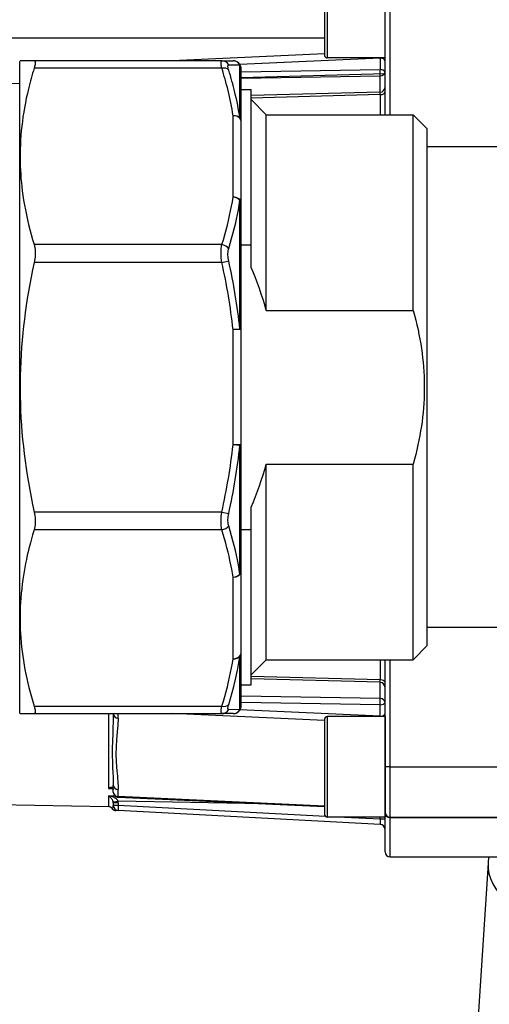
# Model space of a CAD drawing. Extents: x 0 to 420, y 0 to 297.
# Drawn here: x 150 to 152, y 105 to 109 of the extents above; entities that cross this region are included whole.
import ezdxf

# ---------------------------------------------------------------- set-up
doc = ezdxf.new("R2010")
doc.units = 0
doc.layers.get('0').update_dxf_attribs({"linetype": 'CONTINUOUS'})

msp = doc.modelspace()

# ---------------------------------------------------------------- linework, layer by layer
at = {"color": 7, "ltscale": 0.005938}
msp.add_line((151.3036, 109.5303), (151.3036, 109.2928), dxfattribs=at)
at = {"color": 7, "ltscale": 0.00625}
for p, q in [((151.3161, 109.5303), (151.3161, 109.2803)), ((151.6286, 105.5053), (151.6286, 105.7553))]:
    msp.add_line(p, q, dxfattribs=at)
at = {"color": 7, "ltscale": 0.013313}
for p, q in [((151.6036, 108.9978), (151.6036, 109.5303)), ((151.6286, 108.9978), (151.6286, 109.5303)), ((151.6036, 105.7553), (151.6036, 106.2878)), ((151.6286, 105.7553), (151.6286, 106.2878))]:
    msp.add_line(p, q, dxfattribs=at)
at = {"color": 7, "ltscale": 0.07}
msp.add_line((148.5036, 109.3803), (151.3036, 109.3803), dxfattribs=at)
at = {"color": 7, "ltscale": 0.018959}
msp.add_line((151.3036, 109.3003), (150.5461, 109.2659), dxfattribs=at)
at = {"color": 7, "ltscale": 0.017419}
for p, q in [((151.5786, 109.2786), (150.8826, 109.247)), ((151.5786, 106.007), (150.8826, 106.0386))]:
    msp.add_line(p, q, dxfattribs=at)
at = {"color": 7, "ltscale": 0.007188}
for p, q in [((151.6036, 109.2803), (151.3161, 109.2803)), ((151.6036, 106.0053), (151.3161, 106.0053)), ((151.6036, 105.5053), (151.3161, 105.5053))]:
    msp.add_line(p, q, dxfattribs=at)
at = {"color": 7, "ltscale": 4.16431e-05}
for p, q in [((151.5787, 109.2803), (151.5786, 109.2786)), ((151.5786, 106.007), (151.5787, 106.0054))]:
    msp.add_line(p, q, dxfattribs=at)
at = {"color": 7, "ltscale": 0.001409}
for p, q in [((151.5786, 109.2786), (151.5786, 109.2222)), ((151.5786, 106.007), (151.5786, 106.0634))]:
    msp.add_line(p, q, dxfattribs=at)
at = {"color": 7, "ltscale": 9.07425e-05}
for p, q in [((149.7886, 109.2628), (149.7905, 109.2659)), ((149.7886, 106.0228), (149.7905, 106.0197))]:
    msp.add_line(p, q, dxfattribs=at)
at = {"color": 7, "ltscale": 0.004958}
msp.add_line((149.7886, 109.0645), (149.7886, 109.2628), dxfattribs=at)
at = {"color": 7, "ltscale": 0.001748}
for p, q in [((149.8604, 109.2659), (149.7905, 109.2659)), ((149.7905, 106.0197), (149.8604, 106.0197))]:
    msp.add_line(p, q, dxfattribs=at)
at = {"color": 7, "ltscale": 0.023307}
for p, q in [((150.7927, 109.2659), (149.8604, 109.2659)), ((150.7927, 109.2293), (149.8604, 109.2293)), ((150.7927, 108.3517), (149.8604, 108.3517)), ((150.7927, 108.2633), (149.8604, 108.2633)), ((150.7927, 107.0223), (149.8604, 107.0223)), ((150.7927, 106.9339), (149.8604, 106.9339)), ((149.8604, 106.0563), (150.7927, 106.0563)), ((149.8604, 106.0197), (150.7927, 106.0197))]:
    msp.add_line(p, q, dxfattribs=at)
at = {"color": 7, "ltscale": 0.001397}
for p, q in [((150.7927, 109.2659), (150.8486, 109.2659)), ((150.8486, 106.0197), (150.7927, 106.0197))]:
    msp.add_line(p, q, dxfattribs=at)
at = {"color": 7, "ltscale": 0.001398}
for p, q in [((150.8269, 109.2453), (150.8828, 109.2464)), ((150.8828, 106.0392), (150.8269, 106.0403))]:
    msp.add_line(p, q, dxfattribs=at)
at = {"color": 7, "ltscale": 0.004338}
msp.add_line((150.8828, 109.0729), (150.8828, 109.2464), dxfattribs=at)
at = {"color": 7, "ltscale": 0.004282}
msp.add_line((150.8886, 109.0546), (150.8886, 109.2259), dxfattribs=at)
at = {"color": 7, "ltscale": 0.017253}
for p, q in [((150.8886, 109.2103), (151.5786, 109.2222)), ((151.5786, 106.0634), (150.8886, 106.0754))]:
    msp.add_line(p, q, dxfattribs=at)
at = {"color": 7, "ltscale": 0.017265}
for p, q in [((150.8886, 109.1794), (151.5791, 109.1914)), ((151.5791, 106.0942), (150.8886, 106.1062))]:
    msp.add_line(p, q, dxfattribs=at)
at = {"color": 7, "ltscale": 0.01788}
msp.add_line((150.8887, 109.1833), (151.6036, 109.2023), dxfattribs=at)
at = {"color": 7, "ltscale": 0.00203}
msp.add_line((151.5791, 109.1102), (151.5791, 109.1914), dxfattribs=at)
at = {"color": 7, "ltscale": 0.032138}
msp.add_line((148.5036, 109.1193), (149.7887, 109.1539), dxfattribs=at)
at = {"color": 7, "ltscale": 0.00125}
for p, q in [((150.8886, 109.1228), (150.9386, 109.1228)), ((150.8886, 108.3502), (150.9386, 108.3502)), ((150.8886, 106.9354), (150.9386, 106.9354)), ((150.8886, 106.1628), (150.9386, 106.1628))]:
    msp.add_line(p, q, dxfattribs=at)
at = {"color": 7, "ltscale": 0.019315}
msp.add_line((150.9386, 108.3502), (150.9386, 109.1228), dxfattribs=at)
at = {"color": 7, "ltscale": 0.016022}
for p, q in [((151.5793, 109.1102), (150.9386, 109.0934)), ((151.5793, 106.1754), (150.9386, 106.1922))]:
    msp.add_line(p, q, dxfattribs=at)
at = {"color": 7, "ltscale": 0.016039}
for p, q in [((151.58, 109.0977), (150.9386, 109.0809)), ((151.58, 106.1879), (150.9386, 106.2047))]:
    msp.add_line(p, q, dxfattribs=at)
at = {"color": 7, "ltscale": 0.002498}
msp.add_line((151.58, 109.0977), (151.58, 108.9978), dxfattribs=at)
at = {"color": 7, "ltscale": 0.076042}
msp.add_line((149.7886, 106.0228), (149.7886, 109.0645), dxfattribs=at)
at = {"color": 7, "ltscale": 0.00228}
msp.add_line((150.8828, 108.9817), (150.8828, 109.0729), dxfattribs=at)
at = {"color": 7, "ltscale": 0.002251}
msp.add_line((150.8886, 108.9646), (150.8886, 109.0546), dxfattribs=at)
at = {"color": 7, "ltscale": 0.002652}
for p, q in [((151.0136, 108.9978), (150.9386, 109.0728)), ((151.0136, 106.2878), (150.9386, 106.2128))]:
    msp.add_line(p, q, dxfattribs=at)
at = {"color": 7, "ltscale": 0.010118}
for p, q in [((150.8486, 108.5882), (150.8486, 108.9929)), ((150.8886, 108.5599), (150.8886, 108.9646)), ((150.8486, 106.2927), (150.8486, 106.6975)), ((150.8886, 106.321), (150.8886, 106.7258))]:
    msp.add_line(p, q, dxfattribs=at)
at = {"color": 7, "ltscale": 0.024322}
for p, q in [((151.0136, 108.0249), (151.0136, 108.9978)), ((151.7436, 108.0249), (151.7436, 108.9978))]:
    msp.add_line(p, q, dxfattribs=at)
at = {"color": 7, "ltscale": 0.01825}
for p, q in [((151.0136, 108.9978), (151.7436, 108.9978)), ((151.0136, 108.0249), (151.7436, 108.0249)), ((151.0136, 107.2607), (151.7436, 107.2607)), ((151.0136, 106.2878), (151.7436, 106.2878))]:
    msp.add_line(p, q, dxfattribs=at)
at = {"color": 7, "ltscale": 0.002475}
for p, q in [((151.8136, 108.9278), (151.7436, 108.9978)), ((151.8136, 106.3578), (151.7436, 106.2878))]:
    msp.add_line(p, q, dxfattribs=at)
at = {"color": 7, "ltscale": 0.047527}
msp.add_line((151.8136, 107.0267), (151.8136, 108.9278), dxfattribs=at)
at = {"color": 7, "ltscale": 0.009}
msp.add_line((152.1736, 108.8378), (151.8136, 108.8378), dxfattribs=at)
at = {"color": 7, "ltscale": 0.015976}
for p, q in [((150.8828, 107.9327), (150.8828, 108.5717)), ((150.8828, 106.7139), (150.8828, 107.3529))]:
    msp.add_line(p, q, dxfattribs=at)
at = {"color": 7, "ltscale": 0.015772}
for p, q in [((150.8886, 107.929), (150.8886, 108.5599)), ((150.8886, 106.7258), (150.8886, 107.3566))]:
    msp.add_line(p, q, dxfattribs=at)
at = {"color": 7, "ltscale": 0.002791}
for p, q in [((150.9386, 108.2385), (150.9386, 108.3502)), ((150.9386, 106.9354), (150.9386, 107.0471))]:
    msp.add_line(p, q, dxfattribs=at)
at = {"color": 7, "ltscale": 0.00087461}
msp.add_line((150.7927, 108.2633), (150.8269, 108.2709), dxfattribs=at)
at = {"color": 7, "ltscale": 0.000858747}
for p, q in [((150.8486, 107.929), (150.8828, 107.9327)), ((150.8828, 107.3529), (150.8486, 107.3566))]:
    msp.add_line(p, q, dxfattribs=at)
at = {"color": 7, "ltscale": 0.014309}
for p, q in [((150.8486, 107.3566), (150.8486, 107.929)), ((150.8886, 107.3566), (150.8886, 107.929))]:
    msp.add_line(p, q, dxfattribs=at)
at = {"color": 7, "ltscale": 0.001}
for p, q in [((150.8886, 107.929), (150.8486, 107.929)), ((150.8886, 107.3566), (150.8486, 107.3566))]:
    msp.add_line(p, q, dxfattribs=at)
at = {"color": 7, "ltscale": 0.006687}
for p, q in [((151.0136, 106.9932), (151.0136, 107.2607)), ((151.7436, 106.9932), (151.7436, 107.2607))]:
    msp.add_line(p, q, dxfattribs=at)
at = {"color": 7, "ltscale": 0.016723}
msp.add_line((151.8136, 106.3578), (151.8136, 107.0267), dxfattribs=at)
at = {"color": 7, "ltscale": 0.000874652}
msp.add_line((150.7927, 107.0223), (150.8269, 107.0147), dxfattribs=at)
at = {"color": 7, "ltscale": 0.017634}
for p, q in [((151.0136, 106.2878), (151.0136, 106.9932)), ((151.7436, 106.2878), (151.7436, 106.9932))]:
    msp.add_line(p, q, dxfattribs=at)
at = {"color": 7, "ltscale": 5.3978e-05}
msp.add_line((150.9386, 106.9333), (150.9386, 106.9354), dxfattribs=at)
at = {"color": 7, "ltscale": 0.019261}
msp.add_line((150.9386, 106.1628), (150.9386, 106.9333), dxfattribs=at)
at = {"color": 7, "ltscale": 0.009625}
msp.add_line((152.1986, 106.4478), (151.8136, 106.4478), dxfattribs=at)
at = {"color": 7, "ltscale": 0.006617}
msp.add_line((150.8828, 106.0392), (150.8828, 106.3039), dxfattribs=at)
at = {"color": 7, "ltscale": 0.006533}
msp.add_line((150.8886, 106.0597), (150.8886, 106.321), dxfattribs=at)
at = {"color": 7, "ltscale": 0.002499}
msp.add_line((151.58, 106.2878), (151.58, 106.1879), dxfattribs=at)
at = {"color": 7, "ltscale": 0.002029}
msp.add_line((151.5791, 106.0942), (151.5791, 106.1754), dxfattribs=at)
at = {"color": 7, "ltscale": 0.005181}
msp.add_line((150.2291, 106.0197), (150.2291, 105.8125), dxfattribs=at)
at = {"color": 7, "ltscale": 2.57492e-05}
msp.add_line((150.2536, 106.0187), (150.2536, 106.0197), dxfattribs=at)
at = {"color": 7, "ltscale": 0.000566292}
msp.add_line((150.2773, 105.9971), (150.2773, 106.0197), dxfattribs=at)
at = {"color": 7, "ltscale": 0.018965}
msp.add_line((151.3036, 105.9853), (150.5458, 106.0197), dxfattribs=at)
at = {"color": 7, "ltscale": 0.0125}
for p, q in [((151.3161, 106.0053), (151.3161, 105.5053)), ((151.6036, 106.0053), (151.6036, 105.5053))]:
    msp.add_line(p, q, dxfattribs=at)
at = {"color": 7, "ltscale": 0.011875}
msp.add_line((151.3036, 105.9928), (151.3036, 105.5178), dxfattribs=at)
at = {"color": 7, "ltscale": 0.004106}
msp.add_line((150.2291, 105.8125), (150.2291, 105.6482), dxfattribs=at)
at = {"color": 7, "ltscale": 0.000624847}
for p, q in [((151.6286, 105.7553), (151.6036, 105.7553)), ((151.6036, 105.4942), (151.5786, 105.4942))]:
    msp.add_line(p, q, dxfattribs=at)
at = {"color": 7, "ltscale": 0.005625}
msp.add_line((151.6036, 105.5303), (151.6036, 105.7553), dxfattribs=at)
at = {"color": 7, "ltscale": 0.015}
for p, q in [((151.6286, 105.7553), (152.2286, 105.7553)), ((151.6286, 105.5053), (152.2286, 105.5053)), ((151.6286, 105.5032), (152.2286, 105.5032)), ((151.6286, 105.3078), (152.2286, 105.3078))]:
    msp.add_line(p, q, dxfattribs=at)
at = {"color": 7, "ltscale": 0.000871086}
for p, q in [((150.2536, 105.6285), (150.2536, 105.6634)), ((150.2773, 105.6069), (150.2773, 105.6417))]:
    msp.add_line(p, q, dxfattribs=at)
at = {"color": 7, "ltscale": 0.000516969}
msp.add_line((150.2291, 105.6482), (150.2498, 105.6479), dxfattribs=at)
at = {"color": 7, "ltscale": 0.001338}
msp.add_line((150.2291, 105.6107), (150.2291, 105.5572), dxfattribs=at)
at = {"color": 7, "ltscale": 0.000817654}
msp.add_line((150.2618, 105.61), (150.2291, 105.6107), dxfattribs=at)
at = {"color": 7, "ltscale": 2.16364e-05}
msp.add_line((150.2532, 105.6439), (150.2533, 105.643), dxfattribs=at)
at = {"color": 7, "ltscale": 0.025684}
msp.add_line((151.3036, 105.5603), (150.2773, 105.6069), dxfattribs=at)
at = {"color": 7, "ltscale": 0.043904}
msp.add_line((148.4733, 105.5914), (150.2291, 105.5572), dxfattribs=at)
at = {"color": 7, "ltscale": 0.000624469}
msp.add_line((150.2532, 105.5806), (150.2777, 105.5853), dxfattribs=at)
at = {"color": 7, "ltscale": 0.000327682}
for p, q in [((150.2536, 105.5754), (150.2536, 105.5623)), ((150.2786, 105.5754), (150.2786, 105.5623))]:
    msp.add_line(p, q, dxfattribs=at)
at = {"color": 7, "ltscale": 0.000625229}
for p, q in [((150.2786, 105.5754), (150.2536, 105.5754)), ((150.2786, 105.5623), (150.2536, 105.5623))]:
    msp.add_line(p, q, dxfattribs=at)
at = {"color": 7, "ltscale": 0.000625137}
msp.add_line((150.2786, 105.5623), (150.2773, 105.5373), dxfattribs=at)
at = {"color": 7, "ltscale": 0.02568}
msp.add_line((151.3036, 105.557), (150.2775, 105.6035), dxfattribs=at)
at = {"color": 7, "ltscale": 0.017972}
msp.add_line((150.9964, 105.5709), (150.2777, 105.5853), dxfattribs=at)
at = {"color": 7, "ltscale": 0.025769}
msp.add_line((151.308, 105.5083), (150.2786, 105.5623), dxfattribs=at)
at = {"color": 7, "ltscale": 0.000263191}
msp.add_line((150.2773, 105.5373), (150.2668, 105.5379), dxfattribs=at)
at = {"color": 7, "ltscale": 0.03261}
msp.add_line((151.58, 105.469), (150.2773, 105.5373), dxfattribs=at)
at = {"color": 7, "ltscale": 0.000104523}
msp.add_line((151.6036, 105.5261), (151.6036, 105.5303), dxfattribs=at)
at = {"color": 7, "ltscale": 0.004833}
msp.add_line((151.6036, 105.3328), (151.6036, 105.5261), dxfattribs=at)
at = {"color": 7, "ltscale": 0.00533}
msp.add_line((151.5786, 105.4942), (151.3658, 105.5053), dxfattribs=at)
at = {"color": 7, "ltscale": 0.000278854}
msp.add_line((151.5786, 105.4942), (151.5786, 105.5053), dxfattribs=at)
at = {"color": 7, "ltscale": 0.000628565}
msp.add_line((151.5786, 105.4942), (151.58, 105.469), dxfattribs=at)
at = {"color": 7, "ltscale": 5.22614e-05}
msp.add_line((151.6286, 105.5032), (151.6286, 105.5053), dxfattribs=at)
at = {"color": 7, "ltscale": 0.004885}
msp.add_line((151.6286, 105.3078), (151.6286, 105.5032), dxfattribs=at)
at = {"color": 7, "ltscale": 0.308661}
msp.add_line((152.1156, 105.277), (151.3088, 92.957), dxfattribs=at)
at = {"color": 7, "ltscale": 0.00077088}
msp.add_line((152.1176, 105.3078), (152.1156, 105.277), dxfattribs=at)
at = {"color": 7}
for points in [[(149.8604, 109.2659), (149.8616, 109.2658), (149.8626, 109.2654), (149.8635, 109.2648), (149.8643, 109.2639), (149.8647, 109.2632), (149.865, 109.2623), (149.8655, 109.2604), (149.8658, 109.2578), (149.8658, 109.2546), (149.8655, 109.2511), (149.8649, 109.247), (149.864, 109.2425), (149.8628, 109.2376), (149.8617, 109.2336), (149.8604, 109.2293)], [(150.7927, 109.2293), (150.7917, 109.2345), (150.7908, 109.2394), (150.7901, 109.2439), (150.7895, 109.2479), (150.7891, 109.2528), (150.789, 109.2569), (150.789, 109.2587), (150.7892, 109.2603), (150.7896, 109.2624), (150.7901, 109.264), (150.7905, 109.2646), (150.7909, 109.2651), (150.7914, 109.2655), (150.7918, 109.2657), (150.7927, 109.2659)], [(150.8269, 109.2201), (150.825, 109.2265), (150.8244, 109.2294), (150.8238, 109.232), (150.8233, 109.2352), (150.8231, 109.238), (150.8232, 109.2403), (150.8233, 109.2415), (150.8236, 109.2425), (150.8239, 109.2433), (150.8243, 109.244), (150.825, 109.2447), (150.8259, 109.2451), (150.8269, 109.2453)], [(149.8323, 109.1273), (149.8267, 109.1034), (149.8215, 109.0797), (149.8167, 109.0562), (149.8124, 109.0328), (149.8084, 109.0097), (149.8049, 108.9866), (149.8017, 108.9637), (149.799, 108.9409), (149.7966, 108.9181), (149.7947, 108.8955), (149.7931, 108.8729), (149.7919, 108.8504), (149.7911, 108.8279), (149.7906, 108.8055), (149.7906, 108.783), (149.7908, 108.7628), (149.7914, 108.7425), (149.7923, 108.7222), (149.7935, 108.7018), (149.795, 108.6814), (149.7968, 108.661), (149.799, 108.6405), (149.8014, 108.6199), (149.803, 108.6081), (149.8046, 108.5963), (149.8064, 108.5844), (149.8082, 108.5725), (149.8123, 108.5486), (149.8168, 108.5245), (149.8217, 108.5002), (149.8271, 108.4758), (149.8329, 108.4511), (149.8391, 108.4266), (149.8457, 108.4019), (149.8529, 108.377), (149.8604, 108.3517)], [(150.7927, 108.3517), (150.8003, 108.3764), (150.8074, 108.4008), (150.8141, 108.425), (150.8203, 108.4489), (150.8261, 108.4726), (150.8314, 108.496), (150.8363, 108.5193), (150.8409, 108.5424), (150.845, 108.5654), (150.8486, 108.5882)], [(150.8269, 108.3318), (150.8344, 108.3567), (150.8415, 108.3815), (150.8482, 108.4059), (150.8544, 108.4302), (150.8602, 108.4542), (150.8655, 108.4781), (150.8705, 108.5017), (150.875, 108.5252), (150.8791, 108.5486), (150.8828, 108.5717)], [(149.8604, 108.3517), (149.8617, 108.3473), (149.8628, 108.3426), (149.8637, 108.3379), (149.8643, 108.3342), (149.8648, 108.3305), (149.8655, 108.3228), (149.8658, 108.3149), (149.8658, 108.3068), (149.8654, 108.2984), (149.8647, 108.2899), (149.8636, 108.2812), (149.8622, 108.2723), (149.8604, 108.2633)], [(150.7927, 108.2633), (150.7913, 108.2742), (150.7902, 108.2849), (150.7894, 108.2954), (150.789, 108.3056), (150.789, 108.3156), (150.7894, 108.3252), (150.7897, 108.3299), (150.7901, 108.3345), (150.7908, 108.3404), (150.7917, 108.3462), (150.7927, 108.3517)], [(150.8269, 108.2709), (150.8254, 108.2785), (150.8243, 108.2859), (150.8235, 108.2932), (150.8232, 108.3002), (150.8232, 108.3071), (150.8235, 108.3137), (150.8239, 108.3169), (150.8242, 108.32), (150.825, 108.3241), (150.8258, 108.328), (150.8269, 108.3318)], [(149.8604, 108.2633), (149.8527, 108.2268), (149.8454, 108.1906), (149.8386, 108.1548), (149.8323, 108.1193), (149.8265, 108.0842), (149.8211, 108.0494), (149.8162, 108.0148), (149.8117, 107.9805), (149.8077, 107.9465), (149.8041, 107.9126), (149.8008, 107.8769), (149.7979, 107.8414), (149.7955, 107.806), (149.7936, 107.7707), (149.7921, 107.7355), (149.7912, 107.7004), (149.7906, 107.6654), (149.7906, 107.6303), (149.791, 107.5953), (149.7918, 107.5602), (149.7931, 107.525), (149.7949, 107.4898), (149.7972, 107.4544), (149.7999, 107.4189), (149.8031, 107.3833), (149.8068, 107.3474), (149.811, 107.3113), (149.8155, 107.2763), (149.8204, 107.241), (149.8259, 107.2054), (149.8318, 107.1695), (149.8382, 107.1333), (149.8451, 107.0967), (149.8525, 107.0597), (149.8604, 107.0223)], [(151.7436, 108.0249), (151.7503, 108.0007), (151.7564, 107.9767), (151.7622, 107.9529), (151.7675, 107.9292), (151.7723, 107.9056), (151.7768, 107.8822), (151.7808, 107.8589), (151.7844, 107.8358), (151.7876, 107.8127), (151.7904, 107.7897), (151.7927, 107.7668), (151.7947, 107.744), (151.7963, 107.7212), (151.7975, 107.6984), (151.7982, 107.6757), (151.7986, 107.653), (151.7986, 107.6303), (151.7982, 107.6076), (151.7973, 107.5849), (151.7961, 107.5623), (151.7946, 107.5397), (151.7926, 107.517), (151.7902, 107.4942), (151.7874, 107.4714), (151.7842, 107.4485), (151.7806, 107.4255), (151.7766, 107.4024), (151.7722, 107.3791), (151.7673, 107.3558), (151.7621, 107.3322), (151.7564, 107.3086), (151.7502, 107.2847), (151.7436, 107.2607)], [(149.8604, 107.0223), (149.8622, 107.0133), (149.8636, 107.0044), (149.8647, 106.9957), (149.8654, 106.9872), (149.8658, 106.9788), (149.8658, 106.9707), (149.8655, 106.9628), (149.8648, 106.9551), (149.8643, 106.9514), (149.8637, 106.9477), (149.8628, 106.943), (149.8617, 106.9384), (149.8604, 106.9339)], [(150.7927, 106.9339), (150.7917, 106.9394), (150.7908, 106.9452), (150.7901, 106.9511), (150.7897, 106.9557), (150.7894, 106.9604), (150.789, 106.97), (150.789, 106.98), (150.7894, 106.9902), (150.7902, 107.0007), (150.7913, 107.0114), (150.7927, 107.0223)], [(150.8269, 106.9538), (150.8258, 106.9576), (150.825, 106.9615), (150.8242, 106.9656), (150.8239, 106.9688), (150.8235, 106.972), (150.8232, 106.9786), (150.8232, 106.9854), (150.8235, 106.9925), (150.8243, 106.9997), (150.8254, 107.0071), (150.8269, 107.0147)], [(149.8604, 106.9339), (149.8527, 106.908), (149.8454, 106.8824), (149.842, 106.8697), (149.8386, 106.8571), (149.8344, 106.8404), (149.8303, 106.8237), (149.8265, 106.8072), (149.822, 106.7867), (149.8178, 106.7663), (149.8139, 106.746), (149.8103, 106.7259), (149.8071, 106.7058), (149.8041, 106.6859), (149.8011, 106.6633), (149.7985, 106.6408), (149.7962, 106.6184), (149.7944, 106.596), (149.7928, 106.5737), (149.7917, 106.5515), (149.791, 106.5293), (149.7906, 106.5071), (149.7906, 106.485), (149.7909, 106.4628), (149.7916, 106.4406), (149.7927, 106.4184), (149.7942, 106.3961), (149.7961, 106.3738), (149.7983, 106.3513), (149.8009, 106.3288), (149.8038, 106.3062), (149.8072, 106.2835), (149.811, 106.2607), (149.8149, 106.2387), (149.8193, 106.2165), (149.824, 106.1942), (149.8291, 106.1717), (149.8346, 106.1491), (149.8404, 106.1262), (149.8467, 106.1031), (149.8534, 106.0798), (149.8604, 106.0563)], [(150.8486, 106.6975), (150.8453, 106.7181), (150.8417, 106.7389), (150.8377, 106.7598), (150.8333, 106.7808), (150.8287, 106.802), (150.8236, 106.8233), (150.8182, 106.845), (150.8124, 106.8669), (150.8062, 106.889), (150.7997, 106.9113), (150.7927, 106.9339)], [(150.8828, 106.7139), (150.8791, 106.7371), (150.875, 106.7604), (150.8705, 106.7839), (150.8655, 106.8076), (150.8602, 106.8314), (150.8544, 106.8554), (150.8482, 106.8797), (150.8415, 106.9042), (150.8344, 106.9289), (150.8269, 106.9538)], [(150.7927, 106.0563), (150.8003, 106.081), (150.8074, 106.1054), (150.8141, 106.1296), (150.8203, 106.1535), (150.8261, 106.1772), (150.8314, 106.2006), (150.8363, 106.2239), (150.8409, 106.247), (150.845, 106.27), (150.8486, 106.2927)], [(149.8604, 106.0563), (149.8617, 106.0521), (149.8628, 106.0481), (149.864, 106.0431), (149.8649, 106.0386), (149.8655, 106.0346), (149.8658, 106.031), (149.8658, 106.0279), (149.8655, 106.0252), (149.865, 106.0233), (149.8647, 106.0225), (149.8643, 106.0217), (149.8635, 106.0209), (149.8626, 106.0202), (149.8616, 106.0198), (149.8604, 106.0197)], [(150.7927, 106.0197), (150.7922, 106.0198), (150.7917, 106.0199), (150.7913, 106.0202), (150.7909, 106.0205), (150.7902, 106.0216), (150.7898, 106.0226), (150.7894, 106.0238), (150.7892, 106.0253), (150.789, 106.0269), (150.789, 106.0303), (150.7892, 106.0344), (150.7897, 106.039), (150.7902, 106.0428), (150.7909, 106.047), (150.7927, 106.0563)], [(150.8269, 106.0403), (150.8259, 106.0405), (150.825, 106.0409), (150.8243, 106.0416), (150.8239, 106.0423), (150.8236, 106.0432), (150.8233, 106.0442), (150.8232, 106.0453), (150.8231, 106.0476), (150.8233, 106.0504), (150.8238, 106.0536), (150.8244, 106.0562), (150.825, 106.0591), (150.8269, 106.0655)], [(150.2536, 106.0187), (150.2536, 106.0047), (150.2533, 105.9909), (150.253, 105.9774), (150.2521, 105.951), (150.2508, 105.9183), (150.2495, 105.8858), (150.2491, 105.8718), (150.2487, 105.8579), (150.2484, 105.8396), (150.2484, 105.8216), (150.2486, 105.8037)], [(150.2773, 105.9971), (150.2772, 105.9855), (150.2768, 105.9739), (150.2759, 105.9585), (150.2752, 105.9483), (150.2736, 105.9279), (150.2719, 105.9095), (150.2703, 105.8912), (150.2693, 105.879), (150.2684, 105.8669), (150.2677, 105.8547), (150.2672, 105.8425), (150.2669, 105.8304), (150.2668, 105.8182), (150.267, 105.8068), (150.2673, 105.7953)], [(150.2486, 105.8037), (150.249, 105.7864), (150.2494, 105.7749), (150.2504, 105.7524), (150.2516, 105.7275), (150.2527, 105.7032), (150.2532, 105.6898), (150.2535, 105.6765), (150.2536, 105.6634)], [(150.2673, 105.7953), (150.2677, 105.7854), (150.2683, 105.7755), (150.2692, 105.7623), (150.2699, 105.7534), (150.2714, 105.7358), (150.2737, 105.7091), (150.2748, 105.6957), (150.2756, 105.6857), (150.2762, 105.6757), (150.277, 105.6605), (150.2772, 105.6529), (150.2773, 105.6417)], [(150.2532, 105.6439), (150.2528, 105.645), (150.2524, 105.646), (150.2519, 105.6471), (150.2514, 105.648), (150.2502, 105.6493), (150.249, 105.6503), (150.2475, 105.6512), (150.2458, 105.6518), (150.2442, 105.6522), (150.243, 105.6523), (150.2417, 105.6523), (150.2392, 105.652), (150.2366, 105.6514), (150.2341, 105.6506), (150.2316, 105.6495), (150.2291, 105.6482)], [(150.2777, 105.5853), (150.2769, 105.5869), (150.2761, 105.5884), (150.2751, 105.5898), (150.274, 105.5911), (150.2718, 105.5935), (150.2694, 105.5955), (150.2662, 105.5978), (150.263, 105.5999), (150.2596, 105.6017), (150.2571, 105.6029), (150.2546, 105.604), (150.2494, 105.6059), (150.2444, 105.6075), (150.2393, 105.6088), (150.2342, 105.6099), (150.2291, 105.6107)], [(150.2532, 105.5806), (150.2527, 105.5827), (150.2521, 105.5847), (150.2514, 105.5867), (150.2507, 105.5884), (150.2491, 105.5916), (150.2471, 105.5948), (150.2451, 105.5976), (150.243, 105.6001), (150.2415, 105.6017), (150.2399, 105.6032), (150.2383, 105.6047), (150.2366, 105.6061), (150.2341, 105.6078), (150.2316, 105.6094), (150.2291, 105.6107)], [(150.2439, 105.6491), (150.2458, 105.6489), (150.2477, 105.6486), (150.2494, 105.648), (150.2507, 105.6473), (150.2516, 105.6465), (150.2523, 105.6456), (150.2528, 105.6446), (150.2533, 105.643)]]:
    msp.add_lwpolyline(points, dxfattribs=at)
for centre, radius, start, end in [((151.3161, 109.2928), 0.0125, 180, 270), ((151.5295, 108.7136), 1.7469, 162.8309, 166.3032), ((150.7925, 109.227), 0.0389, 28.0087, 89.6791), ((149.1564, 108.7123), 1.7161, 13.7069, 17.5327), ((150.8486, 109.2259), 0.04, 0, 90), ((149.1792, 108.703), 1.7269, 13.5972, 17.4247), ((149.4207, 109.1724), 2.1585, 0.5052, 1.3236), ((151.5786, 109.1352), 0.025, 271.501, 360), ((149.3723, 108.7648), 1.4939, 8.7836, 13.7154), ((149.3869, 108.753), 1.5132, 8.6927, 13.6048), ((147.8173, 107.5932), 3.05, 6.3202, 12.6916), ((147.7912, 107.5948), 3.1101, 6.237, 12.5561), ((149.1968, 107.5063), 1.8895, 15.9328, 22.8018), ((147.8168, 107.6925), 3.0504, 347.3087, 353.6792), ((147.791, 107.6908), 3.1103, 347.4441, 353.7627), ((149.1968, 107.7793), 1.8895, 337.1982, 344.0672), ((149.2974, 106.5505), 1.6045, 342.406, 351.1586), ((151.5786, 106.1504), 0.025, 0, 88.499), ((149.4157, 106.1133), 2.1635, 358.677, 359.4935), ((150.8486, 106.0597), 0.04, 270, 0), ((150.7925, 106.0586), 0.0389, 270.3209, 331.9911), ((150.8486, 106.0594), 0.0397, 270.0702, 329.4066), ((151.3161, 105.9928), 0.0125, 90, 180), ((150.2424, 105.5452), 0.1039, 89.1554, 97.3316), ((150.2367, 105.6399), 0.0169, 0.0268, 13.6498), ((150.2393, 105.6399), 0.0143, 0.0695, 12.6995), ((150.2786, 105.6285), 0.025, 180.0089, 267.4013), ((150.2286, 105.5322), 0.025, 37.843, 88.8811), ((150.2306, 105.5621), 0.023, 320.5297, 0.3731), ((150.2254, 105.5754), 0.0282, 359.9971, 10.5591), ((150.2786, 105.5623), 0.025, 180, 267), ((150.2265, 105.5754), 0.0521, 359.9987, 10.9865), ((150.2681, 105.5628), 0.025, 218.8261, 267), ((151.3161, 105.5178), 0.0125, 180, 270), ((151.6286, 105.5303), 0.025, 180, 270), ((151.5786, 105.4441), 0.025, 0, 87), ((151.6286, 105.3328), 0.025, 180, 270)]:
    msp.add_arc(centre, radius, start, end, dxfattribs=at)
for centre, major_axis, ratio, start_param, end_param in [((151.5786, 109.2661), (0.025, 0), 0.5, 0, 1.570796), ((150.7927, 109.201), (0.0381, 0.012), 0.690202, 0.292273, 1.356774), ((150.8486, 109.2259), (0, -0.04), 0.994161, 2.108956, 3.141593), ((150.8486, 109.2259), (0.04, 0), 0.98405, 6.283185, 6.831049), ((151.5786, 109.2097), (0.025, 0), 0.5, 6.283185, 7.853982), ((151.5786, 109.2097), (0.025, 0), 0.733225, 4.731918, 6.283185), ((151.5786, 109.0852), (-0.0007, -0.025), 0.0452, 2.097362, 3.143966), ((151.5786, 109.1102), (-0.025, 0), 0.5, 1.623157, 3.141593), ((150.8486, 108.9646), (0.0395, 0.0061), 0.702978, 0.430663, 1.4633), ((150.8486, 108.9646), (0.04, 0), 0.707107, 6.283185, 7.853982), ((150.8486, 108.9646), (0.04, 0), 0.821618, 0, 0.547864), ((150.8486, 108.5599), (0.04, 0), 0.707107, 6.283185, 7.853982), ((150.8486, 108.5599), (0.0395, -0.0061), 0.702978, 0.645655, 1.678292), ((150.8486, 108.5599), (0.04, 0), 0.570038, 0, 0.547864), ((150.7927, 108.3234), (0.0381, -0.012), 0.690203, 0.720318, 1.78482), ((150.8486, 107.929), (0.04, 0), 0.177894, 0, 0.547864), ((150.8486, 107.3566), (0.04, 0), 0.177894, 5.735322, 6.283185), ((150.7927, 106.9622), (0.0381, 0.012), 0.690202, 4.498366, 5.562867), ((150.8486, 106.7258), (0.04, 0), 0.707107, 4.712389, 6.283185), ((150.8486, 106.7258), (0.0395, 0.0061), 0.702978, 4.604894, 5.637531), ((150.8486, 106.7258), (0.04, 0), 0.570038, 5.735322, 6.283185), ((150.8486, 106.321), (0.04, 0), 0.707107, 4.712389, 6.283185), ((150.8486, 106.321), (0.0395, -0.0061), 0.702978, 4.819884, 5.852521), ((150.8486, 106.321), (0.04, 0), 0.821618, 5.735322, 6.283185), ((151.5786, 106.2004), (0.0007, -0.025), 0.0452, 6.28081, 7.327426), ((151.5786, 106.1754), (-0.025, 0), 0.5, 3.141593, 4.660029), ((151.5786, 106.0759), (0.025, 0), 0.733225, 6.283185, 7.834453), ((150.7927, 106.0846), (0.0381, -0.012), 0.690203, 4.926413, 5.990916), ((150.8486, 106.0597), (0.04, 0), 0.98405, 5.735322, 6.283185), ((151.5786, 106.0759), (0.025, 0), 0.5, 4.712389, 6.283185), ((150.2786, 106.0187), (0.025, 0), 0.866025, 3.141593, 4.660029), ((151.5786, 106.0195), (0.025, 0), 0.5, 4.712389, 6.283185), ((150.2786, 105.6634), (0.025, 0), 0.866025, 3.141594, 4.660029), ((150.2786, 105.6285), (0.025, 0), 0.866025, 3.141593, 4.660029), ((150.2786, 105.6285), (0.0011, 0.025), 0.026168, 2.618588, 3.1415), ((151.6286, 105.5261), (0.025, 0), 0.916314, 3.141593, 4.712389), ((153.5874, 105.1807), (1.4718, -0.0964), 0.34202, 3.141593, 6.283185)]:
    msp.add_ellipse(centre, major_axis=major_axis, ratio=ratio, start_param=start_param, end_param=end_param, dxfattribs=at)

doc.saveas('drawing.dxf')
